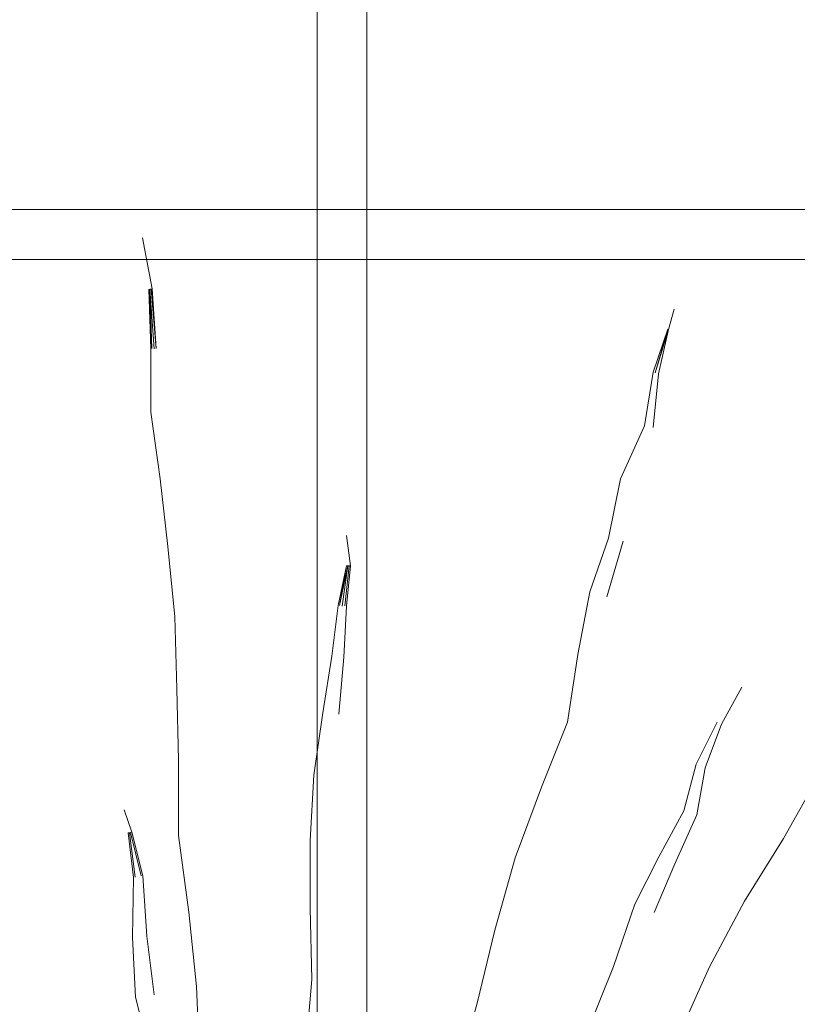
# Model space of a CAD drawing. Units: millimetres. Extents: x -363 to 4763, y 8666 to 17946.
# Drawn here: x 3350 to 3506, y 9976 to 10173 of the extents above; entities that cross this region are included whole.
import ezdxf

# ---------------------------------------------------------------- set-up
doc = ezdxf.new("R2010")
doc.units = ezdxf.units.MM
doc.layers.add('E-ELEC-FIXT', color=91, linetype='Continuous', lineweight=18)
doc.layers.add('G-IMPT', color=8, linetype='Continuous', lineweight=18)

# ---------------------------------------------------------------- blocks, each defined once
blk = doc.blocks.new('Vantage_EnviroGrid - 3600x1800mm-434921-L 00 Copy 1')
at = {"layer": 'E-ELEC-FIXT', "color": 7, "true_color": 0xffffff}
for p, q in [((595, -25), (595, 3625)), ((605, 3625), (605, -25)), ((-25, 805), (1825, 805)), ((1825, 795), (-25, 795))]:
    blk.add_line(p, q, dxfattribs=at)
blk = doc.blocks.new('Vantage_Spider Plant - Spider Plant_dwg-211122-Level 1')
at = {"layer": 'G-IMPT'}
for p, q in [((-26.64, 338.87), (-28.56, 349.1)), ((-27.31, 338.78), (-27.09, 338.81)), ((-27.31, 338.78), (-26.95, 326.89)), ((-26.73, 326.92), (-27.31, 338.78)), ((-27.09, 338.81), (-26.87, 338.84)), ((-26.28, 326.9), (-27.09, 338.81)), ((-27.09, 338.81), (-26.73, 326.92)), ((-26.87, 338.84), (-26.64, 338.87)), ((-25.83, 326.98), (-26.87, 338.84)), ((-26.64, 338.87), (-25.83, 326.98)), ((76.77, 330.75), (77.87, 334.8)), ((76.6, 330.8), (73.72, 322.19)), ((74.08, 322.1), (76.6, 330.8)), ((76.77, 330.75), (74.08, 322.1)), ((74.78, 321.91), (76.77, 330.75)), ((76.6, 330.8), (76.77, 330.75)), ((-26.95, 326.89), (-26.93, 314.22)), ((73.72, 322.19), (71.98, 311.46)), ((73.71, 311.12), (74.78, 321.91)), ((-26.93, 314.22), (-25.08, 300.84)), ((71.98, 311.46), (67.18, 300.83)), ((-25.08, 300.84), (-23.49, 287.29)), ((67.18, 300.83), (64.75, 289)), ((13.06, 283.42), (12.28, 289.51)), ((64.75, 289), (61.04, 278.26)), ((64.43, 277.26), (67.67, 288.39)), ((-23.49, 287.29), (-22.1, 273.22)), ((12.28, 283.43), (10.59, 275.51)), ((12.54, 283.43), (10.87, 275.51)), ((10.87, 275.51), (12.28, 283.43)), ((11.41, 275.38), (12.54, 283.43)), ((11.96, 275.42), (12.8, 283.43)), ((12.24, 275.38), (13.06, 283.42)), ((12.28, 283.43), (12.54, 283.43)), ((12.54, 283.43), (12.8, 283.43)), ((12.8, 283.43), (13.06, 283.42)), ((61.04, 278.26), (58.58, 265.7)), ((10.59, 275.51), (9.32, 265.33)), ((11.77, 265.18), (12.24, 275.38)), ((-22.1, 273.22), (-21.73, 258.85)), ((9.32, 265.33), (7.55, 254.03)), ((10.72, 253.75), (11.77, 265.18)), ((58.58, 265.7), (56.52, 252.13)), ((-21.73, 258.85), (-21.41, 244.55)), ((87.4, 251.75), (91.47, 259.13)), ((7.55, 254.03), (5.71, 241.52)), ((56.52, 252.13), (51.34, 239.17)), ((86.49, 252.18), (82.34, 243.74)), ((84.1, 243), (87.4, 251.75)), ((-21.41, 244.55), (-21.35, 229.47)), ((82.34, 243.74), (79.87, 234.43)), ((82.46, 233.57), (84.1, 243)), ((5.71, 241.52), (5.01, 228.47)), ((107.11, 241.88), (99.79, 228.89)), ((51.34, 239.17), (46.05, 224.97)), ((-30.75, 230.12), (-32.29, 234.58)), ((79.87, 234.43), (74.85, 225.22)), ((78.03, 223.78), (82.46, 233.57)), ((-31.44, 229.98), (-31.2, 230.03)), ((-31.44, 229.98), (-30.37, 221.08)), ((-31.2, 230.03), (-30.98, 230.08)), ((-31.2, 230.03), (-30.06, 221.15)), ((-30.98, 230.08), (-30.75, 230.12)), ((-28.86, 221.37), (-30.98, 230.08)), ((-28.55, 221.4), (-30.75, 230.12)), ((-21.35, 229.47), (-19.28, 214.12)), ((99.79, 228.89), (91.96, 216.29)), ((5.01, 228.47), (4.98, 214.91)), ((46.05, 224.97), (41.98, 210.48)), ((74.85, 225.22), (70.05, 215.74)), ((73.9, 214.06), (78.03, 223.78)), ((-30.37, 221.08), (-30.6, 209.07)), ((-27.73, 209.31), (-28.55, 221.4)), ((4.98, 214.91), (5.31, 200.63)), ((70.05, 215.74), (65.75, 203.27)), ((91.96, 216.29), (84.96, 203.15)), ((-19.28, 214.12), (-17.8, 199.24)), ((-30.6, 209.07), (-29.98, 197.1)), ((-26.22, 197.56), (-27.73, 209.31)), ((41.98, 210.48), (38.44, 195.93)), ((65.75, 203.27), (60.62, 190.49)), ((84.96, 203.15), (78.74, 189.34)), ((-17.8, 199.24), (-17.17, 184.58)), ((5.31, 200.63), (4.07, 186.25)), ((-29.98, 197.1), (-26.58, 183.56)), ((38.44, 195.93), (34.39, 181.46))]:
    blk.add_line(p, q, dxfattribs=at)

msp = doc.modelspace()

# ---------------------------------------------------------------- block references
msp.add_blockref('Vantage_Spider Plant - Spider Plant_dwg-211122-Level 1', (3403.64, 9780.54))
at = {"layer": 'E-ELEC-FIXT', "color": 7, "true_color": 0xffffff}
msp.add_blockref('Vantage_EnviroGrid - 3600x1800mm-434921-L 00 Copy 1', (2815.01, 9330.29), dxfattribs=at)

doc.saveas('drawing.dxf')
